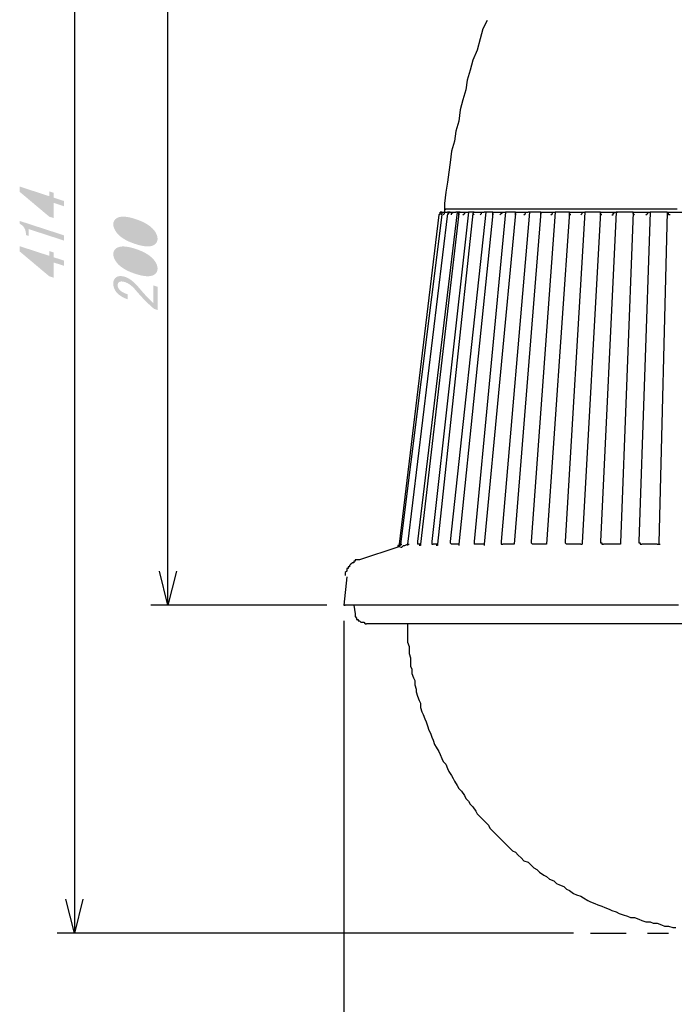
# Model space of a CAD drawing. Extents: x 21 to 404, y 10 to 276.
# Drawn here: x 222 to 261, y 74 to 133 of the extents above; entities that cross this region are included whole.
import ezdxf

# ---------------------------------------------------------------- set-up
doc = ezdxf.new("R2010")
doc.units = 0
doc.layers.add('レイヤー_1', color=160, linetype='Continuous')

# ---------------------------------------------------------------- blocks, each defined once
blk = doc.blocks.new('AI9-BLK221')
at = {"layer": 'レイヤー_1'}
h = blk.add_hatch(color=7, dxfattribs=at)
h.dxf.hatch_style = 2
edge = h.paths.add_edge_path(flags=16)
edge.add_spline(control_points=[(0.441, 0.054), (0.441, 0.054), (-0.752, 0.441), (-0.752, 0.441), (-0.752, 0.441), (0.441, -0.557), (0.441, -0.557), (0.441, -0.557), (0.441, 0.054), (0.441, 0.054)], knot_values=[0, 0, 0, 0, 1, 1, 1, 2, 2, 2, 3, 3, 3, 3], degree=3, periodic=0)
edge = h.paths.add_edge_path()
edge.add_spline(control_points=[(1.322, -0.232), (1.322, -0.232), (1.01, -0.131), (1.01, -0.131), (1.01, -0.131), (0.698, -0.03), (0.698, -0.03), (0.698, -0.03), (0.698, -0.939), (0.698, -0.939), (0.698, -0.939), (0.441, -0.855), (0.441, -0.855), (0.441, -0.855), (-1.322, 0.626), (-1.322, 0.626), (-1.322, 0.626), (-1.322, 0.939), (-1.322, 0.939), (-1.322, 0.939), (0.441, 0.366), (0.441, 0.366), (0.441, 0.366), (0.441, 0.651), (0.441, 0.651), (0.441, 0.651), (0.698, 0.567), (0.698, 0.567), (0.698, 0.567), (0.698, 0.282), (0.698, 0.282), (0.698, 0.282), (1.322, 0.08), (1.322, 0.08), (1.322, 0.08), (1.322, -0.232), (1.322, -0.232)], knot_values=[0, 0, 0, 0, 1, 1, 1, 2, 2, 2, 3, 3, 3, 4, 4, 4, 5, 5, 5, 6, 6, 6, 7, 7, 7, 8, 8, 8, 9, 9, 9, 10, 10, 10, 11, 11, 11, 12, 12, 12, 12], degree=3, periodic=0)
blk = doc.blocks.new('AI9-BLK220')
at = {"layer": 'レイヤー_1'}
h = blk.add_hatch(color=7, dxfattribs=at)
h.dxf.hatch_style = 2
edge = h.paths.add_edge_path()
edge.add_spline(control_points=[(1.322, -0.585), (1.322, -0.585), (0.264, -0.242), (0.264, -0.242), (0.264, -0.242), (-0.779, 0.097), (-0.779, 0.097), (-0.779, 0.097), (-0.779, -0.31), (-0.779, -0.31), (-0.779, -0.31), (-0.942, -0.257), (-0.942, -0.257), (-0.942, 0.06), (-1.068, 0.286), (-1.322, 0.423), (-1.322, 0.423), (-1.322, 0.585), (-1.322, 0.585), (-1.322, 0.585), (1.322, -0.273), (1.322, -0.273), (1.322, -0.273), (1.322, -0.585), (1.322, -0.585)], knot_values=[0, 0, 0, 0, 1, 1, 1, 2, 2, 2, 3, 3, 3, 4, 4, 4, 5, 5, 5, 6, 6, 6, 7, 7, 7, 8, 8, 8, 8], degree=3, periodic=0)
blk = doc.blocks.new('AI9-BLK219')
at = {"layer": 'レイヤー_1'}
h = blk.add_hatch(color=7, dxfattribs=at)
h.dxf.hatch_style = 2
edge = h.paths.add_edge_path(flags=16)
edge.add_spline(control_points=[(0.441, 0.054), (0.441, 0.054), (-0.752, 0.441), (-0.752, 0.441), (-0.752, 0.441), (0.441, -0.557), (0.441, -0.557), (0.441, -0.557), (0.441, 0.054), (0.441, 0.054)], knot_values=[0, 0, 0, 0, 1, 1, 1, 2, 2, 2, 3, 3, 3, 3], degree=3, periodic=0)
edge = h.paths.add_edge_path()
edge.add_spline(control_points=[(1.322, -0.233), (1.322, -0.233), (1.01, -0.131), (1.01, -0.131), (1.01, -0.131), (0.698, -0.03), (0.698, -0.03), (0.698, -0.03), (0.698, -0.939), (0.698, -0.939), (0.698, -0.939), (0.441, -0.855), (0.441, -0.855), (0.441, -0.855), (-1.322, 0.626), (-1.322, 0.626), (-1.322, 0.626), (-1.322, 0.939), (-1.322, 0.939), (-1.322, 0.939), (0.441, 0.366), (0.441, 0.366), (0.441, 0.366), (0.441, 0.651), (0.441, 0.651), (0.441, 0.651), (0.698, 0.567), (0.698, 0.567), (0.698, 0.567), (0.698, 0.282), (0.698, 0.282), (0.698, 0.282), (1.322, 0.079), (1.322, 0.079), (1.322, 0.079), (1.322, -0.233), (1.322, -0.233)], knot_values=[0, 0, 0, 0, 1, 1, 1, 2, 2, 2, 3, 3, 3, 4, 4, 4, 5, 5, 5, 6, 6, 6, 7, 7, 7, 8, 8, 8, 9, 9, 9, 10, 10, 10, 11, 11, 11, 12, 12, 12, 12], degree=3, periodic=0)
blk = doc.blocks.new('AI9-BLK11')
at = {"layer": 'レイヤー_1'}
h = blk.add_hatch(color=7, dxfattribs=at)
h.dxf.hatch_style = 2
edge = h.paths.add_edge_path()
edge.add_spline(control_points=[(1.064, 0.456), (1.064, 0.456), (1.322, 0.372), (1.322, 0.372), (1.322, 0.372), (1.322, -1.012), (1.322, -1.012), (1.322, -1.012), (1.105, -0.941), (1.105, -0.941), (0.716, -0.607), (0.346, -0.229), (-0.006, 0.193), (-0.205, 0.429), (-0.414, 0.583), (-0.63, 0.653), (-0.784, 0.703), (-0.901, 0.701), (-0.983, 0.646), (-1.037, 0.609), (-1.064, 0.546), (-1.064, 0.455), (-1.064, 0.383), (-1.028, 0.299), (-0.956, 0.203), (-0.874, 0.095), (-0.707, 0), (-0.454, -0.082), (-0.454, -0.082), (-0.454, -0.381), (-0.454, -0.381), (-0.779, -0.266), (-1.014, -0.112), (-1.159, 0.079), (-1.267, 0.223), (-1.322, 0.385), (-1.322, 0.566), (-1.322, 0.738), (-1.263, 0.864), (-1.145, 0.943), (-1.019, 1.029), (-0.842, 1.034), (-0.616, 0.961), (-0.354, 0.876), (-0.084, 0.665), (0.197, 0.331), (0.495, -0.029), (0.784, -0.34), (1.064, -0.603), (1.064, -0.603), (1.064, 0.456), (1.064, 0.456)], knot_values=[0, 0, 0, 0, 1, 1, 1, 2, 2, 2, 3, 3, 3, 4, 4, 4, 5, 5, 5, 6, 6, 6, 7, 7, 7, 8, 8, 8, 9, 9, 9, 10, 10, 10, 11, 11, 11, 12, 12, 12, 13, 13, 13, 14, 14, 14, 15, 15, 15, 16, 16, 16, 17, 17, 17, 17], degree=3, periodic=0)
blk = doc.blocks.new('AI9-BLK10')
at = {"layer": 'レイヤー_1'}
h = blk.add_hatch(color=7, dxfattribs=at)
h.dxf.hatch_style = 2
edge = h.paths.add_edge_path(flags=16)
edge.add_spline(control_points=[(-0.983, 0.495), (-1.037, 0.459), (-1.064, 0.409), (-1.064, 0.345), (-1.064, 0.282), (-1.037, 0.214), (-0.983, 0.143), (-0.802, -0.088), (-0.477, -0.28), (-0.006, -0.433), (0.481, -0.591), (0.811, -0.612), (0.983, -0.496), (1.037, -0.46), (1.064, -0.409), (1.064, -0.346), (1.064, -0.283), (1.037, -0.215), (0.983, -0.143), (0.811, 0.084), (0.481, 0.277), (-0.006, 0.436), (-0.486, 0.591), (-0.811, 0.611), (-0.983, 0.495)], knot_values=[0, 0, 0, 0, 1, 1, 1, 2, 2, 2, 3, 3, 3, 4, 4, 4, 5, 5, 5, 6, 6, 6, 7, 7, 7, 8, 8, 8, 8], degree=3, periodic=0)
edge = h.paths.add_edge_path()
edge.add_spline(control_points=[(-1.132, -0.053), (-1.258, 0.115), (-1.322, 0.275), (-1.322, 0.429), (-1.322, 0.583), (-1.258, 0.703), (-1.132, 0.788), (-0.915, 0.934), (-0.54, 0.921), (-0.006, 0.748), (0.536, 0.572), (0.915, 0.34), (1.132, 0.052), (1.259, -0.116), (1.322, -0.276), (1.322, -0.43), (1.322, -0.584), (1.259, -0.703), (1.132, -0.789), (0.915, -0.936), (0.536, -0.92), (-0.006, -0.744), (-0.54, -0.571), (-0.915, -0.341), (-1.132, -0.053)], knot_values=[0, 0, 0, 0, 1, 1, 1, 2, 2, 2, 3, 3, 3, 4, 4, 4, 5, 5, 5, 6, 6, 6, 7, 7, 7, 8, 8, 8, 8], degree=3, periodic=0)
blk = doc.blocks.new('AI9-BLK9')
at = {"layer": 'レイヤー_1'}
h = blk.add_hatch(color=7, dxfattribs=at)
h.dxf.hatch_style = 2
edge = h.paths.add_edge_path(flags=16)
edge.add_spline(control_points=[(-0.983, 0.495), (-1.037, 0.459), (-1.064, 0.409), (-1.064, 0.345), (-1.064, 0.282), (-1.037, 0.214), (-0.983, 0.143), (-0.802, -0.088), (-0.477, -0.28), (-0.006, -0.433), (0.481, -0.591), (0.811, -0.612), (0.983, -0.496), (1.037, -0.46), (1.064, -0.409), (1.064, -0.346), (1.064, -0.283), (1.037, -0.215), (0.983, -0.143), (0.811, 0.084), (0.481, 0.277), (-0.006, 0.436), (-0.486, 0.591), (-0.811, 0.611), (-0.983, 0.495)], knot_values=[0, 0, 0, 0, 1, 1, 1, 2, 2, 2, 3, 3, 3, 4, 4, 4, 5, 5, 5, 6, 6, 6, 7, 7, 7, 8, 8, 8, 8], degree=3, periodic=0)
edge = h.paths.add_edge_path()
edge.add_spline(control_points=[(-1.132, -0.053), (-1.258, 0.115), (-1.322, 0.275), (-1.322, 0.429), (-1.322, 0.583), (-1.258, 0.703), (-1.132, 0.788), (-0.915, 0.934), (-0.54, 0.921), (-0.006, 0.748), (0.536, 0.571), (0.915, 0.34), (1.132, 0.052), (1.259, -0.116), (1.322, -0.276), (1.322, -0.43), (1.322, -0.584), (1.259, -0.703), (1.132, -0.789), (0.915, -0.936), (0.536, -0.921), (-0.006, -0.744), (-0.54, -0.571), (-0.915, -0.341), (-1.132, -0.053)], knot_values=[0, 0, 0, 0, 1, 1, 1, 2, 2, 2, 3, 3, 3, 4, 4, 4, 5, 5, 5, 6, 6, 6, 7, 7, 7, 8, 8, 8, 8], degree=3, periodic=0)

msp = doc.modelspace()

# ---------------------------------------------------------------- linework, layer by layer
at = {"layer": 'レイヤー_1', "color": 7}
for p, q in [((225.636529, 161.120742), (225.636529, 78.316667)), ((231.224818, 97.874818), (231.224818, 137.921986)), ((247.396096, 121.158152), (245.025182, 101.515251)), ((247.565251, 121.158152), (245.109931, 101.515251)), ((247.903904, 121.242556), (245.533333, 101.515251)), ((248.496804, 121.327306), (246.12589, 101.684749)), ((248.581209, 121.242556), (246.295388, 101.515251)), ((249.17411, 121.327306), (246.972694, 101.684749)), ((249.428014, 121.242556), (247.311347, 101.515251)), ((247.565251, 121.327306), (247.65, 121.327306)), ((247.65, 121.327306), (247.734749, 121.327306)), ((247.734749, 121.496804), (247.734749, 121.327306)), ((247.734749, 121.496804), (247.819499, 121.496804)), ((247.819499, 121.327306), (247.903904, 121.327306)), ((247.819499, 121.327306), (247.903904, 121.327306)), ((248.073402, 121.327306), (247.903904, 121.327306)), ((247.988653, 121.327306), (248.073402, 121.327306)), ((250.190069, 121.327306), (248.073402, 101.684749)), ((248.327306, 121.327306), (248.412055, 121.327306)), ((248.327306, 121.327306), (248.412055, 121.327306)), ((250.613471, 121.242556), (248.581209, 101.515251)), ((249.089361, 121.327306), (249.17411, 121.327306)), ((249.089361, 121.327306), (249.17411, 121.327306)), ((251.375182, 121.327306), (249.512763, 101.684749)), ((250.02057, 121.327306), (250.10532, 121.327306)), ((250.02057, 121.327306), (250.10532, 121.327306)), ((251.968083, 121.242556), (250.10532, 101.515251)), ((252.814543, 121.327306), (251.121278, 101.684749)), ((251.206028, 121.327306), (251.290777, 121.327306)), ((251.290777, 121.327306), (251.375182, 121.327306)), ((253.491848, 121.327306), (251.883333, 101.515251)), ((252.645388, 121.327306), (252.730138, 121.327306)), ((252.645388, 121.327306), (252.730138, 121.327306)), ((254.338653, 121.327306), (252.899292, 101.684749)), ((255.185457, 121.327306), (253.830501, 101.515251)), ((254.253904, 121.327306), (254.338653, 121.327306)), ((254.253904, 121.327306), (254.338653, 121.327306)), ((256.116667, 121.327306), (254.931209, 101.684749)), ((257.047876, 121.327306), (255.947168, 101.6)), ((256.031917, 121.327306), (256.116667, 121.327306)), ((256.031917, 121.327306), (256.116667, 121.327306)), ((257.97943, 121.327306), (257.047876, 101.684749)), ((257.97943, 121.327306), (258.063835, 121.327306)), ((257.97943, 121.327306), (258.063835, 121.327306)), ((258.995388, 121.327306), (258.233333, 101.6)), ((260.011347, 121.327306), (259.334041, 101.684749)), ((259.926598, 121.327306), (260.011347, 121.327306)), ((259.926598, 121.327306), (260.011347, 121.327306)), ((261.027306, 121.327306), (260.519499, 101.6)), ((255.947168, 101.6), (255.947168, 101.515251)), ((244.940777, 101.346096), (242.654612, 100.584041)), ((245.109931, 101.515251), (245.19468, 101.515251)), ((245.533333, 101.515251), (245.533333, 101.430501)), ((245.533333, 101.515251), (245.618083, 101.515251)), ((251.883333, 101.515251), (251.883333, 101.515251)), ((253.830501, 101.515251), (253.830501, 101.515251)), ((255.862763, 101.515251), (255.947168, 101.515251)), ((258.148584, 101.515251), (258.148584, 101.515251)), ((260.519499, 101.515251), (260.603904, 101.515251)), ((231.224818, 97.874818), (230.716667, 99.906736)), ((231.732625, 99.906736), (231.224818, 97.874818)), ((241.892556, 99.568083), (241.723402, 97.874818)), ((240.707444, 97.874818), (230.208515, 97.874818)), ((241.723402, 97.874818), (241.808152, 97.874818)), ((242.315959, 97.874818), (242.400708, 97.366667)), ((241.723402, 96.943264), (241.723402, 68.156736)), ((225.636529, 78.316667), (225.128722, 80.348584)), ((226.14468, 80.348584), (225.636529, 78.316667)), ((255.439361, 78.316667), (224.62057, 78.316667)), ((256.45532, 78.316667), (258.571986, 78.316667)), ((259.841848, 78.316667), (261.112055, 78.316667))]:
    msp.add_line(p, q, dxfattribs=at)
for points in [[(250.274818, 132.757444), (250.02057, 132.249292), (249.851416, 131.656736), (249.681917, 130.97943), (249.428014, 130.386529), (249.258515, 129.793972), (249.089361, 129.201416), (249.004612, 128.608515), (248.835457, 128.015959), (248.665959, 127.423402), (248.581209, 126.746096), (248.412055, 126.153196), (248.327306, 125.560639), (248.158152, 124.968083), (248.073402, 124.290777), (247.988653, 123.697876), (247.903904, 123.10532), (247.819499, 122.512763), (247.734749, 121.835457), (247.734749, 121.496804)], [(247.565251, 121.327306), (247.565251, 121.327306), (247.480501, 121.327306), (247.480501, 121.242556), (247.396096, 121.158152)], [(247.480501, 121.158152), (247.480501, 121.158152), (247.480501, 121.242556), (247.480501, 121.327306), (247.565251, 121.327306)], [(247.565251, 121.158152), (247.565251, 121.158152), (247.565251, 121.242556), (247.65, 121.327306)], [(247.65, 121.158152), (247.65, 121.158152), (247.734749, 121.242556), (247.734749, 121.327306), (247.819499, 121.327306)], [(247.65, 121.327306), (247.734749, 121.327306), (247.819499, 121.327306)], [(261.450708, 121.496804), (260.603904, 121.496804), (259.841848, 121.496804), (259.080138, 121.496804), (258.233333, 121.496804), (257.471278, 121.496804), (256.793972, 121.496804), (256.031917, 121.496804), (255.354612, 121.496804), (254.677306, 121.496804), (254, 121.496804), (253.407444, 121.496804), (252.730138, 121.496804), (252.221986, 121.496804), (251.62943, 121.496804), (251.121278, 121.496804), (250.613471, 121.496804), (250.190069, 121.496804), (249.766667, 121.496804), (249.428014, 121.496804), (249.089361, 121.496804), (248.750708, 121.496804), (248.496804, 121.496804), (248.242556, 121.496804), (248.073402, 121.496804), (247.903904, 121.496804), (247.819499, 121.496804), (247.734749, 121.496804)], [(261.619862, 121.496804), (260.773402, 121.496804), (260.011347, 121.496804), (259.164543, 121.496804), (258.402832, 121.496804), (257.640777, 121.496804), (256.963471, 121.496804), (256.201416, 121.496804), (255.52411, 121.496804), (254.846804, 121.496804), (254.169499, 121.496804), (253.491848, 121.496804), (252.899292, 121.496804), (252.306736, 121.496804), (251.798584, 121.496804), (251.206028, 121.496804), (250.782625, 121.496804), (250.274818, 121.496804), (249.851416, 121.496804), (249.512763, 121.496804), (249.17411, 121.496804), (248.835457, 121.496804), (248.581209, 121.496804), (248.327306, 121.496804), (248.073402, 121.496804), (247.988653, 121.496804), (247.819499, 121.496804), (247.734749, 121.496804)], [(247.903904, 121.158152), (247.903904, 121.158152), (247.988653, 121.242556), (247.988653, 121.327306), (248.073402, 121.327306)], [(248.073402, 121.327306), (248.073402, 121.327306), (248.158152, 121.327306), (248.242556, 121.327306), (248.327306, 121.327306)], [(248.158152, 121.158152), (248.158152, 121.158152), (248.158152, 121.242556), (248.242556, 121.327306), (248.327306, 121.327306)], [(248.665959, 121.327306), (248.496804, 121.327306), (248.412055, 121.327306)], [(248.581209, 121.158152), (248.581209, 121.158152), (248.581209, 121.242556), (248.581209, 121.327306), (248.665959, 121.327306)], [(248.665959, 121.327306), (248.750708, 121.327306), (248.835457, 121.327306), (248.919862, 121.327306), (249.004612, 121.327306), (249.089361, 121.327306)], [(248.835457, 121.158152), (248.835457, 121.158152), (248.919862, 121.242556), (249.004612, 121.327306), (249.089361, 121.327306)], [(249.512763, 121.327306), (249.428014, 121.327306), (249.17411, 121.327306)], [(249.512763, 121.158152), (249.512763, 121.158152), (249.428014, 121.242556), (249.512763, 121.327306)], [(249.512763, 121.327306), (249.597168, 121.327306), (249.681917, 121.327306), (249.766667, 121.327306), (249.851416, 121.327306), (249.936165, 121.327306), (250.02057, 121.327306)], [(249.851416, 121.158152), (249.851416, 121.158152), (249.936165, 121.242556), (249.936165, 121.327306), (250.02057, 121.327306)], [(250.613471, 121.327306), (250.190069, 121.327306), (250.10532, 121.327306)], [(250.613471, 121.158152), (250.613471, 121.158152), (250.613471, 121.242556), (250.613471, 121.327306)], [(250.613471, 121.327306), (250.697876, 121.327306), (250.782625, 121.327306), (250.867375, 121.327306), (250.952124, 121.327306), (251.036529, 121.327306), (251.121278, 121.327306), (251.206028, 121.327306)], [(251.036529, 121.158152), (251.036529, 121.158152), (251.121278, 121.242556), (251.206028, 121.327306)], [(251.968083, 121.327306), (251.62943, 121.327306), (251.375182, 121.327306)], [(251.968083, 121.158152), (251.968083, 121.158152), (251.968083, 121.242556), (251.968083, 121.327306)], [(251.968083, 121.327306), (252.052832, 121.327306), (252.137237, 121.327306), (252.221986, 121.327306), (252.306736, 121.327306), (252.391485, 121.327306), (252.47589, 121.327306), (252.560639, 121.327306), (252.645388, 121.327306)], [(252.47589, 121.158152), (252.47589, 121.158152), (252.560639, 121.242556), (252.560639, 121.327306), (252.645388, 121.327306)], [(253.491848, 121.327306), (253.407444, 121.327306), (252.730138, 121.327306)], [(253.491848, 121.158152), (253.491848, 121.158152), (253.491848, 121.242556), (253.491848, 121.327306)], [(253.491848, 121.327306), (253.576598, 121.327306), (253.661347, 121.327306), (253.746096, 121.327306), (253.915251, 121.327306), (254, 121.327306), (254.084749, 121.327306), (254.169499, 121.327306), (254.253904, 121.327306)], [(254.084749, 121.158152), (254.084749, 121.158152), (254.169499, 121.242556), (254.169499, 121.327306), (254.253904, 121.327306)], [(255.185457, 121.327306), (254.677306, 121.327306), (254.338653, 121.327306)], [(255.269862, 121.158152), (255.269862, 121.158152), (255.185457, 121.158152), (255.185457, 121.242556), (255.185457, 121.327306)], [(255.185457, 121.327306), (255.269862, 121.327306), (255.439361, 121.327306), (255.52411, 121.327306), (255.608515, 121.327306), (255.693264, 121.327306), (255.862763, 121.327306), (255.947168, 121.327306), (256.031917, 121.327306)], [(255.862763, 121.158152), (255.862763, 121.158152), (255.947168, 121.242556), (255.947168, 121.327306), (256.031917, 121.327306)], [(257.047876, 121.327306), (256.793972, 121.327306), (256.116667, 121.327306)], [(257.132625, 121.158152), (257.132625, 121.158152), (257.047876, 121.158152), (257.047876, 121.242556), (257.047876, 121.327306)], [(257.047876, 121.327306), (257.132625, 121.327306), (257.302124, 121.327306), (257.386529, 121.327306), (257.471278, 121.327306), (257.640777, 121.327306), (257.725182, 121.327306), (257.809931, 121.327306), (257.97943, 121.327306)], [(257.725182, 121.158152), (257.725182, 121.158152), (257.809931, 121.158152), (257.809931, 121.242556), (257.89468, 121.327306), (257.97943, 121.327306)], [(258.995388, 121.327306), (258.233333, 121.327306), (257.97943, 121.327306)], [(259.080138, 121.158152), (259.080138, 121.158152), (258.995388, 121.242556), (258.995388, 121.327306)], [(258.995388, 121.327306), (259.080138, 121.327306), (259.249292, 121.327306), (259.334041, 121.327306), (259.503196, 121.327306), (259.587945, 121.327306), (259.672694, 121.327306), (259.841848, 121.327306), (259.926598, 121.327306)], [(259.757444, 121.158152), (259.757444, 121.158152), (259.841848, 121.242556), (259.926598, 121.327306)], [(261.027306, 121.327306), (260.603904, 121.327306), (260.011347, 121.327306)], [(261.196804, 121.158152), (261.196804, 121.158152), (261.112055, 121.158152), (261.112055, 121.242556), (261.027306, 121.327306)], [(261.027306, 121.327306), (261.196804, 121.327306), (261.281209, 121.327306), (261.450708, 121.327306), (261.535457, 121.327306), (261.619862, 121.327306), (261.789361, 121.327306), (261.87411, 121.327306), (262.043264, 121.327306)], [(246.12589, 101.684749), (246.12589, 101.6), (246.12589, 101.515251)], [(246.972694, 101.684749), (246.972694, 101.6), (246.972694, 101.515251), (247.057444, 101.515251)], [(248.073402, 101.684749), (248.073402, 101.6), (248.158152, 101.515251)], [(249.512763, 101.684749), (249.512763, 101.6), (249.512763, 101.515251)], [(251.121278, 101.684749), (251.121278, 101.6), (251.121278, 101.515251), (251.206028, 101.515251)], [(252.899292, 101.684749), (252.899292, 101.6), (252.984041, 101.515251)], [(254.931209, 101.684749), (254.931209, 101.6), (255.015959, 101.515251)], [(257.047876, 101.684749), (257.047876, 101.6), (257.132625, 101.6), (257.132625, 101.515251), (257.217375, 101.515251)], [(258.233333, 101.6), (258.233333, 101.515251), (258.148584, 101.515251)], [(259.334041, 101.684749), (259.334041, 101.6), (259.418791, 101.6), (259.418791, 101.515251), (259.503196, 101.515251)], [(260.519499, 101.6), (260.519499, 101.6), (260.519499, 101.515251)], [(245.025182, 101.515251), (245.025182, 101.430501), (244.940777, 101.430501), (244.940777, 101.346096)], [(244.940777, 101.346096), (244.940777, 101.346096), (245.025182, 101.430501), (245.109931, 101.430501)], [(245.109931, 101.515251), (245.109931, 101.515251), (245.109931, 101.430501), (245.025182, 101.430501), (245.025182, 101.346096)], [(245.109931, 101.346096), (245.19468, 101.346096), (245.27943, 101.430501), (245.363835, 101.430501), (245.533333, 101.515251)], [(246.295388, 101.515251), (246.295388, 101.515251), (246.210639, 101.515251), (246.12589, 101.515251)], [(246.295388, 101.515251), (246.295388, 101.515251), (246.295388, 101.430501), (246.210639, 101.430501)], [(247.311347, 101.515251), (247.311347, 101.515251), (247.226598, 101.515251), (247.141848, 101.515251), (247.057444, 101.515251)], [(247.311347, 101.515251), (247.311347, 101.515251), (247.311347, 101.430501), (247.226598, 101.430501)], [(248.581209, 101.515251), (248.581209, 101.515251), (248.496804, 101.515251), (248.412055, 101.515251), (248.327306, 101.515251), (248.242556, 101.515251), (248.158152, 101.515251)], [(248.581209, 101.515251), (248.581209, 101.515251), (248.581209, 101.430501)], [(250.10532, 101.515251), (250.10532, 101.515251), (250.02057, 101.515251), (249.936165, 101.515251), (249.851416, 101.515251), (249.766667, 101.515251), (249.681917, 101.515251), (249.597168, 101.515251), (249.512763, 101.515251)], [(250.10532, 101.515251), (250.10532, 101.515251), (250.10532, 101.430501)], [(251.883333, 101.515251), (251.798584, 101.515251), (251.713835, 101.515251), (251.62943, 101.515251), (251.54468, 101.515251), (251.459931, 101.515251), (251.375182, 101.515251), (251.290777, 101.515251), (251.206028, 101.515251)], [(253.830501, 101.515251), (253.746096, 101.515251), (253.576598, 101.515251), (253.491848, 101.515251), (253.407444, 101.515251), (253.322694, 101.515251), (253.237945, 101.515251), (253.153196, 101.515251), (252.984041, 101.515251)], [(255.862763, 101.515251), (255.778014, 101.515251), (255.693264, 101.515251), (255.608515, 101.515251), (255.439361, 101.515251), (255.354612, 101.515251), (255.269862, 101.515251), (255.100708, 101.515251), (255.015959, 101.515251)], [(258.148584, 101.515251), (257.97943, 101.515251), (257.89468, 101.515251), (257.809931, 101.515251), (257.640777, 101.515251), (257.556028, 101.515251), (257.386529, 101.515251), (257.302124, 101.515251), (257.217375, 101.515251)], [(260.434749, 101.515251), (260.35, 101.515251), (260.180501, 101.515251), (260.096096, 101.515251), (259.926598, 101.515251), (259.841848, 101.515251), (259.757444, 101.515251), (259.587945, 101.515251), (259.503196, 101.515251)], [(260.434749, 101.515251), (260.434749, 101.515251), (260.519499, 101.515251)], [(242.654612, 100.584041), (242.569862, 100.584041), (242.485457, 100.584041), (242.400708, 100.584041), (242.400708, 100.499292), (242.315959, 100.499292), (242.315959, 100.414543), (242.231209, 100.414543), (242.146804, 100.330138), (242.062055, 100.245388), (242.062055, 100.160639), (241.977306, 100.160639), (241.977306, 100.07589), (241.892556, 100.07589), (241.892556, 99.991485), (241.892556, 99.906736), (241.808152, 99.821986), (241.808152, 99.737237), (241.808152, 99.652832)], [(261.704612, 97.874818), (260.688653, 97.874818), (259.757444, 97.874818), (258.82589, 97.874818), (257.89468, 97.874818), (256.963471, 97.874818), (256.116667, 97.874818), (255.185457, 97.874818), (254.338653, 97.874818), (253.491848, 97.874818), (252.645388, 97.874818), (251.883333, 97.874818), (251.036529, 97.874818), (250.274818, 97.874818), (249.512763, 97.874818), (248.835457, 97.874818), (248.158152, 97.874818), (247.480501, 97.874818), (246.887945, 97.874818), (246.295388, 97.874818), (245.702832, 97.874818), (245.19468, 97.874818), (244.686529, 97.874818), (244.263471, 97.874818), (243.840069, 97.874818), (243.416667, 97.874818), (243.078014, 97.874818), (242.739361, 97.874818), (242.485457, 97.874818), (242.231209, 97.874818), (242.062055, 97.874818), (241.892556, 97.874818), (241.808152, 97.874818), (241.723402, 97.874818)], [(242.400708, 97.366667), (242.400708, 97.281917), (242.400708, 97.197168), (242.485457, 97.112763), (242.485457, 97.028014), (242.569862, 97.028014), (242.569862, 96.943264), (242.654612, 96.943264), (242.739361, 96.858515), (242.82411, 96.858515), (242.908515, 96.858515), (242.993264, 96.77411), (243.078014, 96.77411)], [(262.212763, 96.77411), (261.281209, 96.77411), (260.35, 96.77411), (259.503196, 96.77411), (258.571986, 96.77411), (257.640777, 96.77411), (256.793972, 96.77411), (255.947168, 96.77411), (255.100708, 96.77411), (254.253904, 96.77411), (253.491848, 96.77411), (252.645388, 96.77411), (251.883333, 96.77411), (251.206028, 96.77411), (250.443972, 96.77411), (249.766667, 96.77411), (249.089361, 96.77411), (248.496804, 96.77411), (247.903904, 96.77411), (247.311347, 96.77411), (246.718791, 96.77411), (246.210639, 96.77411), (245.787237, 96.77411), (245.363835, 96.77411), (244.940777, 96.77411), (244.602124, 96.77411), (244.263471, 96.77411), (243.924818, 96.77411), (243.75532, 96.77411), (243.501416, 96.77411), (243.331917, 96.77411), (243.162763, 96.77411), (243.078014, 96.77411)], [(245.533333, 96.77411), (245.533333, 96.604612), (245.533333, 96.350708), (245.533333, 96.096804), (245.533333, 95.927306), (245.533333, 95.673402), (245.618083, 95.419499), (245.618083, 95.165251), (245.618083, 94.996096), (245.702832, 94.741848), (245.702832, 94.487945), (245.702832, 94.234041), (245.787237, 94.064543), (245.787237, 93.810639), (245.871986, 93.556736), (245.956736, 93.387237), (245.956736, 93.133333), (246.041485, 92.87943), (246.041485, 92.709931), (246.12589, 92.456028), (246.210639, 92.202124), (246.295388, 92.032625), (246.295388, 91.778722), (246.380138, 91.524818), (246.464543, 91.35532), (246.549292, 91.101416), (246.634041, 90.931917), (246.718791, 90.678014), (246.803196, 90.42411), (246.887945, 90.254612), (246.972694, 90.000708), (247.057444, 89.831209), (247.141848, 89.577306), (247.226598, 89.408152), (247.396096, 89.153904), (247.480501, 88.984749), (247.565251, 88.730501), (247.65, 88.561347), (247.819499, 88.391848), (247.903904, 88.137945), (247.988653, 87.968791), (248.158152, 87.714543), (248.242556, 87.545388), (248.327306, 87.37589), (248.496804, 87.121986), (248.581209, 86.952832), (248.750708, 86.783333), (248.919862, 86.52943), (249.004612, 86.359931), (249.17411, 86.190777), (249.258515, 86.021278), (249.428014, 85.852124), (249.597168, 85.597876), (249.681917, 85.428722), (249.851416, 85.259223), (250.02057, 85.090069), (250.190069, 84.92057), (250.359223, 84.751416), (250.443972, 84.581917), (250.613471, 84.412763), (250.782625, 84.243264), (250.952124, 84.07411), (251.121278, 83.904612), (251.290777, 83.735457), (251.459931, 83.565959), (251.62943, 83.396804), (251.798584, 83.227306), (251.968083, 83.142556), (252.137237, 82.973402), (252.306736, 82.803904), (252.47589, 82.634749), (252.730138, 82.55), (252.899292, 82.380501), (253.068791, 82.211347), (253.237945, 82.126598), (253.407444, 81.957444), (253.661347, 81.787945), (253.830501, 81.703196), (254, 81.534041), (254.253904, 81.449292), (254.423402, 81.280138), (254.592556, 81.195388), (254.846804, 81.110639), (255.015959, 80.941485), (255.185457, 80.856736), (255.439361, 80.687237), (255.608515, 80.602832), (255.862763, 80.518083), (256.031917, 80.433333), (256.286165, 80.263835), (256.45532, 80.17943), (256.709223, 80.09468), (256.878722, 80.009931), (257.132625, 79.925182), (257.302124, 79.840777), (257.556028, 79.756028), (257.725182, 79.671278), (257.97943, 79.586529), (258.148584, 79.502124), (258.402832, 79.417375), (258.656736, 79.332625), (258.82589, 79.247876), (259.080138, 79.247876), (259.334041, 79.163471), (259.503196, 79.078722), (259.757444, 78.993972), (260.011347, 78.993972), (260.180501, 78.909223), (260.434749, 78.909223), (260.688653, 78.824818), (260.858152, 78.740069), (261.112055, 78.740069), (261.365959, 78.65532), (261.535457, 78.65532)]]:
    msp.add_lwpolyline(points, dxfattribs=at)

# ---------------------------------------------------------------- block references
for name, p in [('AI9-BLK219', (223.695045, 121.908666)), ('AI9-BLK9', (229.283335, 120.165103)), ('AI9-BLK220', (223.695045, 120.212301)), ('AI9-BLK221', (223.695045, 118.352638)), ('AI9-BLK10', (229.283335, 118.387089)), ('AI9-BLK11', (229.283335, 116.499177))]:
    msp.add_blockref(name, p, dxfattribs=at)

doc.saveas('drawing.dxf')
